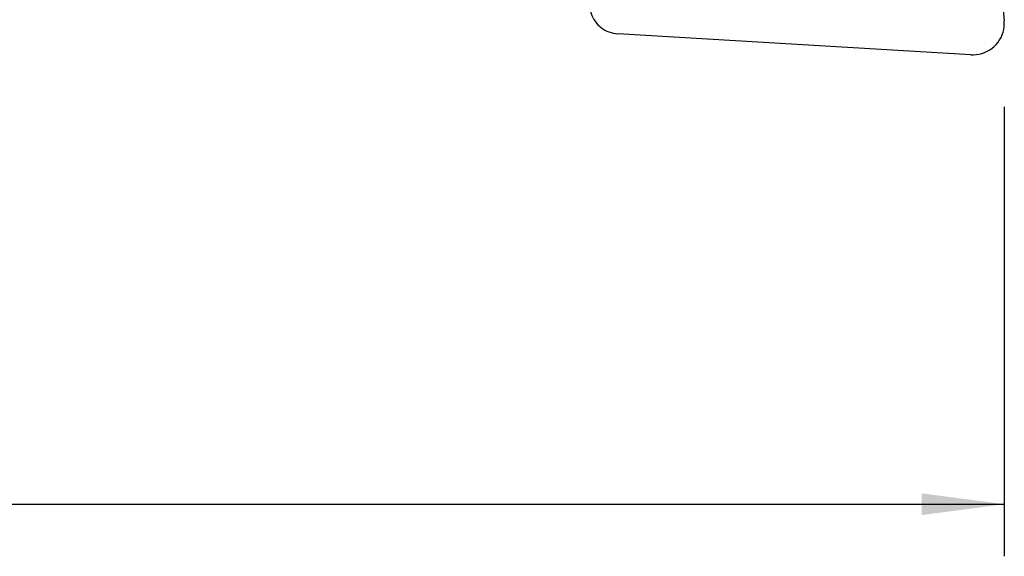
# Model space of a CAD drawing. Extents: x -169 to 240, y -52 to 54.
# Drawn here: x 165 to 203, y -52 to -31 of the extents above; entities that cross this region are included whole.
import ezdxf

# ---------------------------------------------------------------- set-up
doc = ezdxf.new("R2010")
doc.units = 0
doc.header["$MEASUREMENT"] = 0
doc.layers.get('0').update_dxf_attribs({"linetype": 'CONTINUOUS'})
doc.layers.add('1', color=4, linetype='CONTINUOUS')
doc.layers.add('SK2', color=7, linetype='CONTINUOUS')
doc.styles.add('SANDVIK_STYLE', font='simplex.shx', dxfattribs={"height": 3})
doc.styles.get("Standard").update_dxf_attribs({"font": 'simplex.shx'})
doc.dimstyles.new('SANDVIK_DIM', dxfattribs={"dimscale": 0, "dimtxt": 4.5, "dimasz": 4.57, "dimexe": 5, "dimexo": 0, "dimgap": 2.3, "dimtad": 1, "dimdsep": 46, "dimtxsty": 'SANDVIK_STYLE', "dimcen": 0.09, "dimclrd": 256, "dimclre": 256, "dimclrt": 256, "dimadec": 0, "dimazin": 0, "dimtfac": 1, "dimtofl": 0, "dimtmove": 2, "dimatfit": 3, "dimfxl": 1, "dimtolj": 1, "dimtzin": 0, "dimarcsym": 0})

# ---------------------------------------------------------------- blocks, each defined once
blk = doc.blocks.new('*D2')
for p, q in [((-154, -27.3875), (-154, -51.7874)), ((203.1, -34.5374), (203.1, -51.7874)), ((-154, -49.7874), (203.1, -49.7874))]:
    blk.add_line(p, q)
for points in [[(-154, -49.7874), (-150.825, -49.369403), (-150.825, -50.205397)], [(203.1, -49.7874), (199.925, -50.205397), (199.925, -49.369403)]]:
    blk.add_solid(points)
blk.add_text('14.000', height=4.5).set_placement((16.408553, -47.5374))

msp = doc.modelspace()

# ---------------------------------------------------------------- linework, layer by layer
at = {"layer": '1'}
for p, q in [((201.935748, -17.987673), (203.095656, -31.245479)), ((201.812597, -32.535247), (188.267423, -31.727473))]:
    msp.add_line(p, q, dxfattribs=at)
for points in [[(187.194829, -30.701524, 0), (187.205411, -30.785783, 0), (187.222293, -30.868876, 0), (187.245385, -30.950353, 0), (187.274563, -31.029774, 0), (187.309667, -31.106712, 0), (187.35051, -31.180751, 0), (187.39687, -31.251491, 0), (187.448498, -31.31855, 0), (187.505114, -31.381566, 0), (187.566413, -31.440199, 0), (187.632064, -31.494133, 0), (187.701713, -31.543076, 0), (187.774984, -31.586765, 0), (187.851481, -31.624963, 0), (187.930791, -31.657464, 0), (188.012486, -31.684094, 0), (188.096126, -31.704707, 0), (188.181258, -31.719193, 0), (188.267423, -31.727473, 0)], [(201.812597, -32.535247, 0), (201.921048, -32.536807, 0), (202.029471, -32.528589, 0), (202.136954, -32.510665, 0), (202.242588, -32.483185, 0), (202.345484, -32.44638, 0), (202.444774, -32.400562, 0), (202.539621, -32.346115, 0), (202.629224, -32.283501, 0), (202.712829, -32.213245, 0), (202.78973, -32.135942, 0), (202.85928, -32.052242, 0), (202.92089, -31.962852, 0), (202.974043, -31.868525, 0), (203.018289, -31.770057, 0), (203.053257, -31.668277, 0), (203.078649, -31.564045, 0), (203.094254, -31.458239, 0), (203.099939, -31.351751, 0), (203.095656, -31.245479, 0)]]:
    msp.add_polyline3d(points, dxfattribs=at)

# ---------------------------------------------------------------- dimensions: what is measured, and where the dimension line sits
at = {"layer": 'SK2'}
dim = msp.add_linear_dim(base=(203.1, -49.7874), p1=(-154, -27.3875), p2=(203.1, -34.5374), text='14.000', dimstyle='SANDVIK_DIM', dxfattribs=at)
dim.commit()
dim.dimension.update_dxf_attribs({"geometry": '*D2', "text_midpoint": (16.408553, -47.5374)})

doc.saveas('drawing.dxf')
